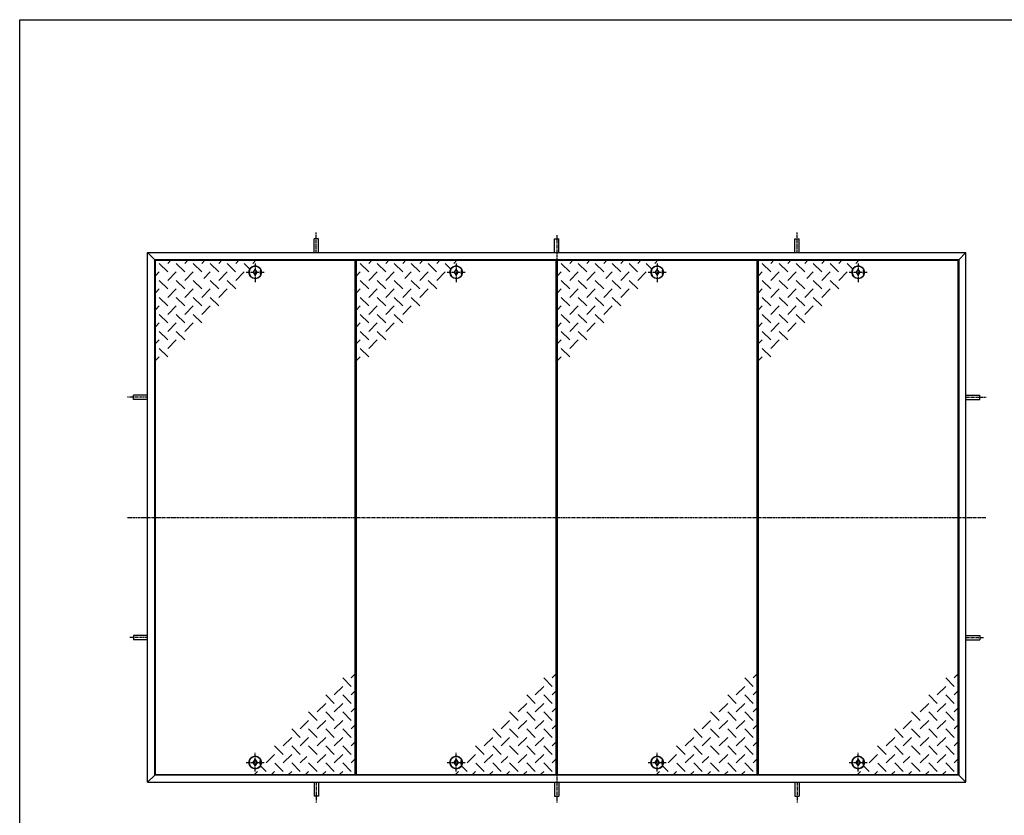
# Model space of a CAD drawing. Extents: x 50 to 3850, y 100 to 2800.
# Drawn here: x 50 to 2098, y 1145 to 2800 of the extents above; entities that cross this region are included whole.
import ezdxf

# ---------------------------------------------------------------- set-up
doc = ezdxf.new("R2010")
doc.units = 0
doc.header["$LTSCALE"] = 0.2
doc.linetypes.add('CENTER', pattern=[50.8, 31.75, -6.35, 6.35, -6.35])
doc.layers.add('LAY-10', color=7, linetype='CONTINUOUS')
doc.layers.add('LAY-255', color=7, linetype='CONTINUOUS')

msp = doc.modelspace()

# ---------------------------------------------------------------- linework, layer by layer
at = {"layer": 'LAY-10', "color": 2, "linetype": 'CENTER'}
for p, q in [((666.81, 2315.48), (666.81, 2357.28)), ((1666.81, 2315.48), (1666.81, 2357.28)), ((1166.81, 2351.97), (1166.81, 1171.67)), ((521.28, 2274.47), (558.78, 2274.47)), ((539.81, 2293.07), (539.81, 2254.17)), ((939.28, 2274.47), (976.78, 2274.47)), ((957.81, 2293.07), (957.81, 2254.17)), ((1357.28, 2274.47), (1394.78, 2274.47)), ((1375.81, 2293.07), (1375.81, 2254.17)), ((1775.28, 2274.47), (1812.78, 2274.47)), ((1793.81, 2293.07), (1793.81, 2254.17)), ((315.8, 2014.47), (274, 2014.47)), ((2017.81, 2014.47), (2059.61, 2014.47)), ((274.51, 1764.47), (2059.61, 1764.47)), ((315.8, 1514.47), (279.3, 1514.47)), ((2017.81, 1514.47), (2054.31, 1514.47)), ((539.81, 1235.87), (539.81, 1274.77)), ((957.81, 1235.87), (957.81, 1274.77)), ((1375.81, 1235.87), (1375.81, 1274.77)), ((1793.81, 1235.87), (1793.81, 1274.77)), ((521.28, 1254.47), (558.78, 1254.47)), ((939.28, 1254.47), (976.78, 1254.47)), ((1357.28, 1254.47), (1394.78, 1254.47)), ((1775.28, 1254.47), (1812.78, 1254.47)), ((666.81, 1213.47), (666.81, 1171.67)), ((1666.81, 1213.47), (1666.81, 1171.67))]:
    msp.add_line(p, q, dxfattribs=at)
at = {"layer": 'LAY-10', "color": 7, "linetype": 'CONTINUOUS'}
for p, q in [((671.31, 2344.37), (662.31, 2344.37)), ((662.31, 2315.48), (662.31, 2344.37)), ((671.31, 2315.48), (671.31, 2344.37)), ((1162.31, 2344.37), (1171.31, 2344.37)), ((1162.31, 2315.48), (1162.31, 2344.37)), ((1171.31, 2315.48), (1171.31, 2344.37)), ((1662.31, 2344.37), (1671.31, 2344.37)), ((1662.31, 2315.48), (1662.31, 2344.37)), ((1671.31, 2315.48), (1671.31, 2344.37)), ((315.81, 2315.47), (330.81, 2300.47)), ((315.81, 1213.47), (315.81, 2315.47)), ((315.81, 2315.47), (2017.81, 2315.47)), ((2002.81, 2300.47), (2017.81, 2315.47)), ((2017.81, 1213.47), (2017.81, 2315.47)), ((330.81, 1228.47), (330.81, 2300.47)), ((2002.81, 2300.47), (330.81, 2300.47)), ((331.81, 2299.47), (331.81, 1229.47)), ((331.81, 2299.47), (747.81, 2299.47)), ((357.95, 2292.83), (364.6, 2299.47)), ((393.31, 2292.83), (399.95, 2299.47)), ((435.31, 2299.47), (428.66, 2292.83)), ((470.66, 2299.47), (464.02, 2292.83)), ((506.02, 2299.47), (499.37, 2292.83)), ((541.37, 2299.47), (534.73, 2292.83)), ((747.81, 1229.47), (747.81, 2299.47)), ((749.81, 2299.47), (749.81, 1229.47)), ((749.81, 2299.47), (1165.81, 2299.47)), ((775.95, 2292.83), (782.6, 2299.47)), ((811.31, 2292.83), (817.95, 2299.47)), ((853.31, 2299.47), (846.66, 2292.83)), ((888.66, 2299.47), (882.02, 2292.83)), ((924.02, 2299.47), (917.37, 2292.83)), ((959.37, 2299.47), (952.73, 2292.83)), ((1165.81, 1229.47), (1165.81, 2299.47)), ((1167.81, 2299.47), (1167.81, 1229.47)), ((1167.81, 2299.47), (1583.81, 2299.47)), ((1193.95, 2292.83), (1200.6, 2299.47)), ((1229.31, 2292.83), (1235.95, 2299.47)), ((1271.31, 2299.47), (1264.66, 2292.83)), ((1306.66, 2299.47), (1300.02, 2292.83)), ((1342.02, 2299.47), (1335.37, 2292.83)), ((1377.37, 2299.47), (1370.73, 2292.83)), ((1583.81, 1229.47), (1583.81, 2299.47)), ((1585.81, 2299.47), (1585.81, 1229.47)), ((1585.81, 2299.47), (2001.81, 2299.47)), ((1611.95, 2292.83), (1618.6, 2299.47)), ((1647.31, 2292.83), (1653.95, 2299.47)), ((1689.31, 2299.47), (1682.66, 2292.83)), ((1724.66, 2299.47), (1718.02, 2292.83)), ((1760.02, 2299.47), (1753.37, 2292.83)), ((1795.37, 2299.47), (1788.73, 2292.83)), ((2001.81, 1229.47), (2001.81, 2299.47)), ((2002.81, 2300.47), (2002.81, 1228.47)), ((340.27, 2275.15), (331.81, 2266.68)), ((357.95, 2275.15), (340.27, 2292.83)), ((375.63, 2275.15), (357.95, 2257.47)), ((375.63, 2292.83), (393.31, 2275.15)), ((393.31, 2257.47), (410.99, 2275.15)), ((428.66, 2275.15), (410.99, 2292.83)), ((446.34, 2275.15), (432.81, 2261.62)), ((464.02, 2275.15), (446.34, 2292.83)), ((464.02, 2257.47), (481.7, 2275.15)), ((498.88, 2275.64), (481.7, 2292.83)), ((517.05, 2275.15), (499.37, 2257.47)), ((517.05, 2292.83), (528.68, 2281.2)), ((539.81, 2280.97), (535.81, 2274.47)), ((535.81, 2274.47), (539.81, 2267.97)), ((543.81, 2274.47), (539.81, 2280.97)), ((539.81, 2267.97), (543.81, 2274.47)), ((550.31, 2278.47), (550.31, 2270.47)), ((550.31, 2278.47), (551.91, 2278.47)), ((758.27, 2275.15), (749.81, 2266.68)), ((775.95, 2275.15), (758.27, 2292.83)), ((793.63, 2275.15), (775.95, 2257.47)), ((793.63, 2292.83), (811.31, 2275.15)), ((811.31, 2257.47), (828.99, 2275.15)), ((846.66, 2275.15), (828.99, 2292.83)), ((864.34, 2275.15), (850.81, 2261.62)), ((882.02, 2275.15), (864.34, 2292.83)), ((882.02, 2257.47), (899.7, 2275.15)), ((916.88, 2275.64), (899.7, 2292.83)), ((935.05, 2275.15), (917.37, 2257.47)), ((935.05, 2292.83), (946.68, 2281.2)), ((957.81, 2280.97), (953.81, 2274.47)), ((953.81, 2274.47), (957.81, 2267.97)), ((961.81, 2274.47), (957.81, 2280.97)), ((957.81, 2267.97), (961.81, 2274.47)), ((968.31, 2278.47), (968.31, 2270.47)), ((968.31, 2278.47), (969.91, 2278.47)), ((1176.27, 2275.15), (1167.81, 2266.68)), ((1193.95, 2275.15), (1176.27, 2292.83)), ((1211.63, 2275.15), (1193.95, 2257.47)), ((1211.63, 2292.83), (1229.31, 2275.15)), ((1229.31, 2257.47), (1246.99, 2275.15)), ((1264.66, 2275.15), (1246.99, 2292.83)), ((1282.34, 2275.15), (1268.81, 2261.62)), ((1300.02, 2275.15), (1282.34, 2292.83)), ((1300.02, 2257.47), (1317.7, 2275.15)), ((1334.88, 2275.64), (1317.7, 2292.83)), ((1353.05, 2275.15), (1335.37, 2257.47)), ((1353.05, 2292.83), (1364.68, 2281.2)), ((1375.81, 2280.97), (1371.81, 2274.47)), ((1371.81, 2274.47), (1375.81, 2267.97)), ((1379.81, 2274.47), (1375.81, 2280.97)), ((1375.81, 2267.97), (1379.81, 2274.47)), ((1386.31, 2278.47), (1386.31, 2270.47)), ((1386.31, 2278.47), (1387.91, 2278.47)), ((1594.27, 2275.15), (1585.81, 2266.68)), ((1611.95, 2275.15), (1594.27, 2292.83)), ((1629.63, 2275.15), (1611.95, 2257.47)), ((1629.63, 2292.83), (1647.31, 2275.15)), ((1647.31, 2257.47), (1664.99, 2275.15)), ((1682.66, 2275.15), (1664.99, 2292.83)), ((1700.34, 2275.15), (1686.81, 2261.62)), ((1718.02, 2275.15), (1700.34, 2292.83)), ((1718.02, 2257.47), (1735.7, 2275.15)), ((1752.88, 2275.64), (1735.7, 2292.83)), ((1771.05, 2275.15), (1753.37, 2257.47)), ((1771.05, 2292.83), (1782.68, 2281.2)), ((1793.81, 2280.97), (1789.81, 2274.47)), ((1789.81, 2274.47), (1793.81, 2267.97)), ((1797.81, 2274.47), (1793.81, 2280.97)), ((1793.81, 2267.97), (1797.81, 2274.47)), ((1804.31, 2278.47), (1804.31, 2270.47)), ((1804.31, 2278.47), (1805.91, 2278.47)), ((340.27, 2257.47), (357.95, 2239.79)), ((393.31, 2239.79), (375.63, 2257.47)), ((428.66, 2239.79), (410.99, 2257.47)), ((446.34, 2257.47), (464.02, 2239.79)), ((481.7, 2257.47), (499.37, 2239.79)), ((550.31, 2270.47), (551.91, 2270.47)), ((758.27, 2257.47), (775.95, 2239.79)), ((811.31, 2239.79), (793.63, 2257.47)), ((846.66, 2239.79), (828.99, 2257.47)), ((864.34, 2257.47), (882.02, 2239.79)), ((899.7, 2257.47), (917.37, 2239.79)), ((968.31, 2270.47), (969.91, 2270.47)), ((1176.27, 2257.47), (1193.95, 2239.79)), ((1229.31, 2239.79), (1211.63, 2257.47)), ((1264.66, 2239.79), (1246.99, 2257.47)), ((1282.34, 2257.47), (1300.02, 2239.79)), ((1317.7, 2257.47), (1335.37, 2239.79)), ((1386.31, 2270.47), (1387.91, 2270.47)), ((1594.27, 2257.47), (1611.95, 2239.79)), ((1647.31, 2239.79), (1629.63, 2257.47)), ((1682.66, 2239.79), (1664.99, 2257.47)), ((1700.34, 2257.47), (1718.02, 2239.79)), ((1735.7, 2257.47), (1753.37, 2239.79)), ((1804.31, 2270.47), (1805.91, 2270.47)), ((340.27, 2239.79), (331.81, 2231.33)), ((375.63, 2239.79), (357.95, 2222.12)), ((410.99, 2239.79), (393.31, 2222.12)), ((446.34, 2239.79), (428.66, 2222.12)), ((464.02, 2222.12), (481.7, 2239.79)), ((758.27, 2239.79), (749.81, 2231.33)), ((793.63, 2239.79), (775.95, 2222.12)), ((828.99, 2239.79), (811.31, 2222.12)), ((864.34, 2239.79), (846.66, 2222.12)), ((882.02, 2222.12), (899.7, 2239.79)), ((1176.27, 2239.79), (1167.81, 2231.33)), ((1211.63, 2239.79), (1193.95, 2222.12)), ((1246.99, 2239.79), (1229.31, 2222.12)), ((1282.34, 2239.79), (1264.66, 2222.12)), ((1300.02, 2222.12), (1317.7, 2239.79)), ((1594.27, 2239.79), (1585.81, 2231.33)), ((1629.63, 2239.79), (1611.95, 2222.12)), ((1664.99, 2239.79), (1647.31, 2222.12)), ((1700.34, 2239.79), (1682.66, 2222.12)), ((1718.02, 2222.12), (1735.7, 2239.79)), ((357.95, 2204.44), (340.27, 2222.12)), ((393.31, 2204.44), (375.63, 2222.12)), ((410.99, 2222.12), (428.66, 2204.44)), ((446.34, 2222.12), (464.02, 2204.44)), ((775.95, 2204.44), (758.27, 2222.12)), ((811.31, 2204.44), (793.63, 2222.12)), ((828.99, 2222.12), (846.66, 2204.44)), ((864.34, 2222.12), (882.02, 2204.44)), ((1193.95, 2204.44), (1176.27, 2222.12)), ((1229.31, 2204.44), (1211.63, 2222.12)), ((1246.99, 2222.12), (1264.66, 2204.44)), ((1282.34, 2222.12), (1300.02, 2204.44)), ((1611.95, 2204.44), (1594.27, 2222.12)), ((1647.31, 2204.44), (1629.63, 2222.12)), ((1664.99, 2222.12), (1682.66, 2204.44)), ((1700.34, 2222.12), (1718.02, 2204.44)), ((340.27, 2204.44), (331.81, 2195.97)), ((375.63, 2204.44), (357.95, 2186.76)), ((410.99, 2204.44), (393.31, 2186.76)), ((428.66, 2186.76), (446.34, 2204.44)), ((758.27, 2204.44), (749.81, 2195.97)), ((793.63, 2204.44), (775.95, 2186.76)), ((828.99, 2204.44), (811.31, 2186.76)), ((846.66, 2186.76), (864.34, 2204.44)), ((1176.27, 2204.44), (1167.81, 2195.97)), ((1211.63, 2204.44), (1193.95, 2186.76)), ((1246.99, 2204.44), (1229.31, 2186.76)), ((1264.66, 2186.76), (1282.34, 2204.44)), ((1594.27, 2204.44), (1585.81, 2195.97)), ((1629.63, 2204.44), (1611.95, 2186.76)), ((1664.99, 2204.44), (1647.31, 2186.76)), ((1682.66, 2186.76), (1700.34, 2204.44)), ((357.95, 2169.08), (340.27, 2186.76)), ((375.63, 2186.76), (393.31, 2169.08)), ((410.99, 2186.76), (428.66, 2169.08)), ((775.95, 2169.08), (758.27, 2186.76)), ((793.63, 2186.76), (811.31, 2169.08)), ((828.99, 2186.76), (846.66, 2169.08)), ((1193.95, 2169.08), (1176.27, 2186.76)), ((1211.63, 2186.76), (1229.31, 2169.08)), ((1246.99, 2186.76), (1264.66, 2169.08)), ((1611.95, 2169.08), (1594.27, 2186.76)), ((1629.63, 2186.76), (1647.31, 2169.08)), ((1664.99, 2186.76), (1682.66, 2169.08)), ((340.27, 2169.08), (331.81, 2160.62)), ((340.27, 2151.4), (357.95, 2133.73)), ((375.63, 2169.08), (357.95, 2151.4)), ((375.63, 2151.4), (393.31, 2133.73)), ((393.31, 2151.4), (410.99, 2169.08)), ((758.27, 2169.08), (749.81, 2160.62)), ((758.27, 2151.4), (775.95, 2133.73)), ((793.63, 2169.08), (775.95, 2151.4)), ((793.63, 2151.4), (811.31, 2133.73)), ((811.31, 2151.4), (828.99, 2169.08)), ((1176.27, 2169.08), (1167.81, 2160.62)), ((1176.27, 2151.4), (1193.95, 2133.73)), ((1211.63, 2169.08), (1193.95, 2151.4)), ((1211.63, 2151.4), (1229.31, 2133.73)), ((1229.31, 2151.4), (1246.99, 2169.08)), ((1594.27, 2169.08), (1585.81, 2160.62)), ((1594.27, 2151.4), (1611.95, 2133.73)), ((1629.63, 2169.08), (1611.95, 2151.4)), ((1629.63, 2151.4), (1647.31, 2133.73)), ((1647.31, 2151.4), (1664.99, 2169.08)), ((340.27, 2133.73), (331.81, 2125.26)), ((357.95, 2116.05), (375.63, 2133.73)), ((758.27, 2133.73), (749.81, 2125.26)), ((775.95, 2116.05), (793.63, 2133.73)), ((1176.27, 2133.73), (1167.81, 2125.26)), ((1193.95, 2116.05), (1211.63, 2133.73)), ((1594.27, 2133.73), (1585.81, 2125.26)), ((1611.95, 2116.05), (1629.63, 2133.73)), ((340.27, 2116.05), (357.95, 2098.37)), ((758.27, 2116.05), (775.95, 2098.37)), ((1176.27, 2116.05), (1193.95, 2098.37)), ((1594.27, 2116.05), (1611.95, 2098.37)), ((331.81, 2089.9), (340.27, 2098.37)), ((749.81, 2089.9), (758.27, 2098.37)), ((1167.81, 2089.9), (1176.27, 2098.37)), ((1585.81, 2089.9), (1594.27, 2098.37)), ((286.9, 2009.97), (286.9, 2018.97)), ((315.8, 2018.97), (286.9, 2018.97)), ((315.8, 2009.97), (286.9, 2009.97)), ((2017.81, 2018.97), (2046.71, 2018.97)), ((2017.81, 2009.97), (2046.71, 2009.97)), ((2046.71, 2009.97), (2046.71, 2018.97)), ((286.9, 1518.97), (286.9, 1509.97)), ((315.8, 1518.97), (286.9, 1518.97)), ((2017.81, 1518.97), (2046.71, 1518.97)), ((2046.71, 1518.97), (2046.71, 1509.97)), ((315.8, 1509.97), (286.9, 1509.97)), ((2017.81, 1509.97), (2046.71, 1509.97)), ((747.81, 1439.04), (739.34, 1430.57)), ((1165.81, 1439.04), (1157.34, 1430.57)), ((1583.81, 1439.04), (1575.34, 1430.57)), ((2001.81, 1439.04), (1993.34, 1430.57)), ((721.66, 1412.89), (703.99, 1395.21)), ((739.34, 1412.89), (721.66, 1430.57)), ((1139.66, 1412.89), (1121.99, 1395.21)), ((1157.34, 1412.89), (1139.66, 1430.57)), ((1557.66, 1412.89), (1539.99, 1395.21)), ((1575.34, 1412.89), (1557.66, 1430.57)), ((1975.66, 1412.89), (1957.99, 1395.21)), ((1993.34, 1412.89), (1975.66, 1430.57)), ((703.99, 1377.54), (686.31, 1395.21)), ((739.34, 1377.54), (721.66, 1395.21)), ((739.34, 1395.21), (747.81, 1403.68)), ((1121.99, 1377.54), (1104.31, 1395.21)), ((1157.34, 1377.54), (1139.66, 1395.21)), ((1157.34, 1395.21), (1165.81, 1403.68)), ((1539.99, 1377.54), (1522.31, 1395.21)), ((1575.34, 1377.54), (1557.66, 1395.21)), ((1575.34, 1395.21), (1583.81, 1403.68)), ((1957.99, 1377.54), (1940.31, 1395.21)), ((1993.34, 1377.54), (1975.66, 1395.21)), ((1993.34, 1395.21), (2001.81, 1403.68)), ((686.31, 1377.54), (668.63, 1359.86)), ((703.99, 1359.86), (721.66, 1377.54)), ((1104.31, 1377.54), (1086.63, 1359.86)), ((1121.99, 1359.86), (1139.66, 1377.54)), ((1522.31, 1377.54), (1504.63, 1359.86)), ((1539.99, 1359.86), (1557.66, 1377.54)), ((1940.31, 1377.54), (1922.63, 1359.86)), ((1957.99, 1359.86), (1975.66, 1377.54)), ((668.63, 1342.18), (650.95, 1359.86)), ((703.99, 1342.18), (686.31, 1359.86)), ((721.66, 1359.86), (739.34, 1342.18)), ((739.34, 1359.86), (747.81, 1368.33)), ((1086.63, 1342.18), (1068.95, 1359.86)), ((1121.99, 1342.18), (1104.31, 1359.86)), ((1139.66, 1359.86), (1157.34, 1342.18)), ((1157.34, 1359.86), (1165.81, 1368.33)), ((1504.63, 1342.18), (1486.95, 1359.86)), ((1539.99, 1342.18), (1522.31, 1359.86)), ((1557.66, 1359.86), (1575.34, 1342.18)), ((1575.34, 1359.86), (1583.81, 1368.33)), ((1922.63, 1342.18), (1904.95, 1359.86)), ((1957.99, 1342.18), (1940.31, 1359.86)), ((1975.66, 1359.86), (1993.34, 1342.18)), ((1993.34, 1359.86), (2001.81, 1368.33)), ((650.95, 1342.18), (633.27, 1324.5)), ((668.63, 1324.5), (686.31, 1342.18)), ((703.99, 1324.5), (721.66, 1342.18)), ((739.34, 1324.5), (747.81, 1332.97)), ((1068.95, 1342.18), (1051.27, 1324.5)), ((1086.63, 1324.5), (1104.31, 1342.18)), ((1121.99, 1324.5), (1139.66, 1342.18)), ((1157.34, 1324.5), (1165.81, 1332.97)), ((1486.95, 1342.18), (1469.27, 1324.5)), ((1504.63, 1324.5), (1522.31, 1342.18)), ((1539.99, 1324.5), (1557.66, 1342.18)), ((1575.34, 1324.5), (1583.81, 1332.97)), ((1904.95, 1342.18), (1887.27, 1324.5)), ((1922.63, 1324.5), (1940.31, 1342.18)), ((1957.99, 1324.5), (1975.66, 1342.18)), ((1993.34, 1324.5), (2001.81, 1332.97)), ((633.27, 1306.83), (615.6, 1324.5)), ((668.63, 1306.83), (650.95, 1324.5)), ((686.31, 1324.5), (703.99, 1306.83)), ((721.66, 1324.5), (739.34, 1306.83)), ((1051.27, 1306.83), (1033.6, 1324.5)), ((1086.63, 1306.83), (1068.95, 1324.5)), ((1104.31, 1324.5), (1121.99, 1306.83)), ((1139.66, 1324.5), (1157.34, 1306.83)), ((1469.27, 1306.83), (1451.6, 1324.5)), ((1504.63, 1306.83), (1486.95, 1324.5)), ((1522.31, 1324.5), (1539.99, 1306.83)), ((1557.66, 1324.5), (1575.34, 1306.83)), ((1887.27, 1306.83), (1869.6, 1324.5)), ((1922.63, 1306.83), (1904.95, 1324.5)), ((1940.31, 1324.5), (1957.99, 1306.83)), ((1975.66, 1324.5), (1993.34, 1306.83)), ((615.6, 1306.83), (597.92, 1289.15)), ((633.27, 1289.15), (650.95, 1306.83)), ((668.63, 1289.15), (686.31, 1306.83)), ((703.99, 1289.15), (721.66, 1306.83)), ((739.34, 1289.15), (747.81, 1297.62)), ((1033.6, 1306.83), (1015.92, 1289.15)), ((1051.27, 1289.15), (1068.95, 1306.83)), ((1086.63, 1289.15), (1104.31, 1306.83)), ((1121.99, 1289.15), (1139.66, 1306.83)), ((1157.34, 1289.15), (1165.81, 1297.62)), ((1451.6, 1306.83), (1433.92, 1289.15)), ((1469.27, 1289.15), (1486.95, 1306.83)), ((1504.63, 1289.15), (1522.31, 1306.83)), ((1539.99, 1289.15), (1557.66, 1306.83)), ((1575.34, 1289.15), (1583.81, 1297.62)), ((1869.6, 1306.83), (1851.92, 1289.15)), ((1887.27, 1289.15), (1904.95, 1306.83)), ((1922.63, 1289.15), (1940.31, 1306.83)), ((1957.99, 1289.15), (1975.66, 1306.83)), ((1993.34, 1289.15), (2001.81, 1297.62)), ((562.56, 1253.79), (580.24, 1271.47)), ((597.92, 1271.47), (580.24, 1289.15)), ((615.6, 1271.47), (597.92, 1253.79)), ((633.27, 1271.47), (615.6, 1289.15)), ((650.95, 1289.15), (668.63, 1271.47)), ((686.31, 1271.47), (668.63, 1253.79)), ((686.31, 1289.15), (703.99, 1271.47)), ((703.99, 1253.79), (721.66, 1271.47)), ((739.34, 1271.47), (721.66, 1289.15)), ((980.56, 1253.79), (998.24, 1271.47)), ((1015.92, 1271.47), (998.24, 1289.15)), ((1033.6, 1271.47), (1015.92, 1253.79)), ((1051.27, 1271.47), (1033.6, 1289.15)), ((1068.95, 1289.15), (1086.63, 1271.47)), ((1104.31, 1271.47), (1086.63, 1253.79)), ((1104.31, 1289.15), (1121.99, 1271.47)), ((1121.99, 1253.79), (1139.66, 1271.47)), ((1157.34, 1271.47), (1139.66, 1289.15)), ((1398.56, 1253.79), (1416.24, 1271.47)), ((1433.92, 1271.47), (1416.24, 1289.15)), ((1451.6, 1271.47), (1433.92, 1253.79)), ((1469.27, 1271.47), (1451.6, 1289.15)), ((1486.95, 1289.15), (1504.63, 1271.47)), ((1522.31, 1271.47), (1504.63, 1253.79)), ((1522.31, 1289.15), (1539.99, 1271.47)), ((1539.99, 1253.79), (1557.66, 1271.47)), ((1575.34, 1271.47), (1557.66, 1289.15)), ((1816.56, 1253.79), (1834.24, 1271.47)), ((1851.92, 1271.47), (1834.24, 1289.15)), ((1869.6, 1271.47), (1851.92, 1253.79)), ((1887.27, 1271.47), (1869.6, 1289.15)), ((1904.95, 1289.15), (1922.63, 1271.47)), ((1940.31, 1271.47), (1922.63, 1253.79)), ((1940.31, 1289.15), (1957.99, 1271.47)), ((1957.99, 1253.79), (1975.66, 1271.47)), ((1993.34, 1271.47), (1975.66, 1289.15)), ((535.81, 1254.47), (539.81, 1260.97)), ((539.81, 1247.97), (535.81, 1254.47)), ((539.81, 1260.97), (543.81, 1254.47)), ((543.81, 1254.47), (539.81, 1247.97)), ((550.31, 1250.47), (550.31, 1258.47)), ((550.31, 1258.47), (551.91, 1258.47)), ((550.31, 1250.47), (551.91, 1250.47)), ((580.73, 1253.3), (597.92, 1236.12)), ((615.6, 1253.79), (633.27, 1236.12)), ((633.27, 1253.79), (646.81, 1267.33)), ((650.95, 1253.79), (668.63, 1236.12)), ((703.99, 1236.12), (686.31, 1253.79)), ((721.66, 1253.79), (739.34, 1236.12)), ((739.34, 1253.79), (747.81, 1262.26)), ((953.81, 1254.47), (957.81, 1260.97)), ((957.81, 1247.97), (953.81, 1254.47)), ((957.81, 1260.97), (961.81, 1254.47)), ((961.81, 1254.47), (957.81, 1247.97)), ((968.31, 1250.47), (968.31, 1258.47)), ((968.31, 1258.47), (969.91, 1258.47)), ((968.31, 1250.47), (969.91, 1250.47)), ((998.73, 1253.3), (1015.92, 1236.12)), ((1033.6, 1253.79), (1051.27, 1236.12)), ((1051.27, 1253.79), (1064.81, 1267.33)), ((1068.95, 1253.79), (1086.63, 1236.12)), ((1121.99, 1236.12), (1104.31, 1253.79)), ((1139.66, 1253.79), (1157.34, 1236.12)), ((1157.34, 1253.79), (1165.81, 1262.26)), ((1371.81, 1254.47), (1375.81, 1260.97)), ((1375.81, 1247.97), (1371.81, 1254.47)), ((1375.81, 1260.97), (1379.81, 1254.47)), ((1379.81, 1254.47), (1375.81, 1247.97)), ((1386.31, 1250.47), (1386.31, 1258.47)), ((1386.31, 1258.47), (1387.91, 1258.47)), ((1386.31, 1250.47), (1387.91, 1250.47)), ((1416.73, 1253.3), (1433.92, 1236.12)), ((1451.6, 1253.79), (1469.27, 1236.12)), ((1469.27, 1253.79), (1482.81, 1267.33)), ((1486.95, 1253.79), (1504.63, 1236.12)), ((1539.99, 1236.12), (1522.31, 1253.79)), ((1557.66, 1253.79), (1575.34, 1236.12)), ((1575.34, 1253.79), (1583.81, 1262.26)), ((1789.81, 1254.47), (1793.81, 1260.97)), ((1793.81, 1247.97), (1789.81, 1254.47)), ((1793.81, 1260.97), (1797.81, 1254.47)), ((1797.81, 1254.47), (1793.81, 1247.97)), ((1804.31, 1250.47), (1804.31, 1258.47)), ((1804.31, 1258.47), (1805.91, 1258.47)), ((1804.31, 1250.47), (1805.91, 1250.47)), ((1834.73, 1253.3), (1851.92, 1236.12)), ((1869.6, 1253.79), (1887.27, 1236.12)), ((1887.27, 1253.79), (1900.81, 1267.33)), ((1904.95, 1253.79), (1922.63, 1236.12)), ((1957.99, 1236.12), (1940.31, 1253.79)), ((1975.66, 1253.79), (1993.34, 1236.12)), ((1993.34, 1253.79), (2001.81, 1262.26)), ((331.81, 1229.47), (747.81, 1229.47)), ((538.24, 1229.47), (544.89, 1236.12)), ((562.56, 1236.12), (550.93, 1247.75)), ((573.6, 1229.47), (580.24, 1236.12)), ((608.95, 1229.47), (615.6, 1236.12)), ((644.31, 1229.47), (650.95, 1236.12)), ((686.31, 1236.12), (679.66, 1229.47)), ((721.66, 1236.12), (715.02, 1229.47)), ((749.81, 1229.47), (1165.81, 1229.47)), ((956.24, 1229.47), (962.89, 1236.12)), ((980.56, 1236.12), (968.93, 1247.75)), ((991.6, 1229.47), (998.24, 1236.12)), ((1026.95, 1229.47), (1033.6, 1236.12)), ((1062.31, 1229.47), (1068.95, 1236.12)), ((1104.31, 1236.12), (1097.66, 1229.47)), ((1139.66, 1236.12), (1133.02, 1229.47)), ((1167.81, 1229.47), (1583.81, 1229.47)), ((1374.24, 1229.47), (1380.89, 1236.12)), ((1398.56, 1236.12), (1386.93, 1247.75)), ((1409.6, 1229.47), (1416.24, 1236.12)), ((1444.95, 1229.47), (1451.6, 1236.12)), ((1480.31, 1229.47), (1486.95, 1236.12)), ((1522.31, 1236.12), (1515.66, 1229.47)), ((1557.66, 1236.12), (1551.02, 1229.47)), ((1585.81, 1229.47), (2001.81, 1229.47)), ((1792.24, 1229.47), (1798.89, 1236.12)), ((1816.56, 1236.12), (1804.93, 1247.75)), ((1827.6, 1229.47), (1834.24, 1236.12)), ((1862.95, 1229.47), (1869.6, 1236.12)), ((1898.31, 1229.47), (1904.95, 1236.12)), ((1940.31, 1236.12), (1933.66, 1229.47)), ((1975.66, 1236.12), (1969.02, 1229.47)), ((330.81, 1228.47), (315.81, 1213.47)), ((315.81, 1213.47), (2017.81, 1213.47)), ((2002.81, 1228.47), (330.81, 1228.47)), ((662.31, 1213.47), (662.31, 1184.57)), ((671.31, 1213.47), (671.31, 1184.57)), ((1162.31, 1213.47), (1162.31, 1184.57)), ((1171.31, 1213.47), (1171.31, 1184.57)), ((1662.31, 1213.47), (1662.31, 1184.57)), ((1671.31, 1213.47), (1671.31, 1184.57)), ((2002.81, 1228.47), (2017.81, 1213.47)), ((671.31, 1184.57), (662.31, 1184.57)), ((1162.31, 1184.57), (1171.31, 1184.57)), ((1662.31, 1184.57), (1671.31, 1184.57))]:
    msp.add_line(p, q, dxfattribs=at)
for centre in [(539.81, 2274.47), (957.81, 2274.47), (1375.81, 2274.47), (1793.81, 2274.47), (539.81, 1254.47), (957.81, 1254.47), (1375.81, 1254.47), (1793.81, 1254.47)]:
    msp.add_circle(centre, 13, dxfattribs=at)
for centre in [(539.81, 2274.47), (957.81, 2274.47), (1375.81, 2274.47), (1793.81, 2274.47), (539.81, 1254.47), (957.81, 1254.47), (1375.81, 1254.47), (1793.81, 1254.47)]:
    msp.add_arc(centre, 12.75, 18.28389, 341.71611, dxfattribs=at)
at = {"layer": 'LAY-255', "color": 7, "linetype": 'CONTINUOUS'}
for p, q in [((50, 2800), (3850, 2800)), ((50, 100), (50, 2800))]:
    msp.add_line(p, q, dxfattribs=at)

doc.saveas('drawing.dxf')
